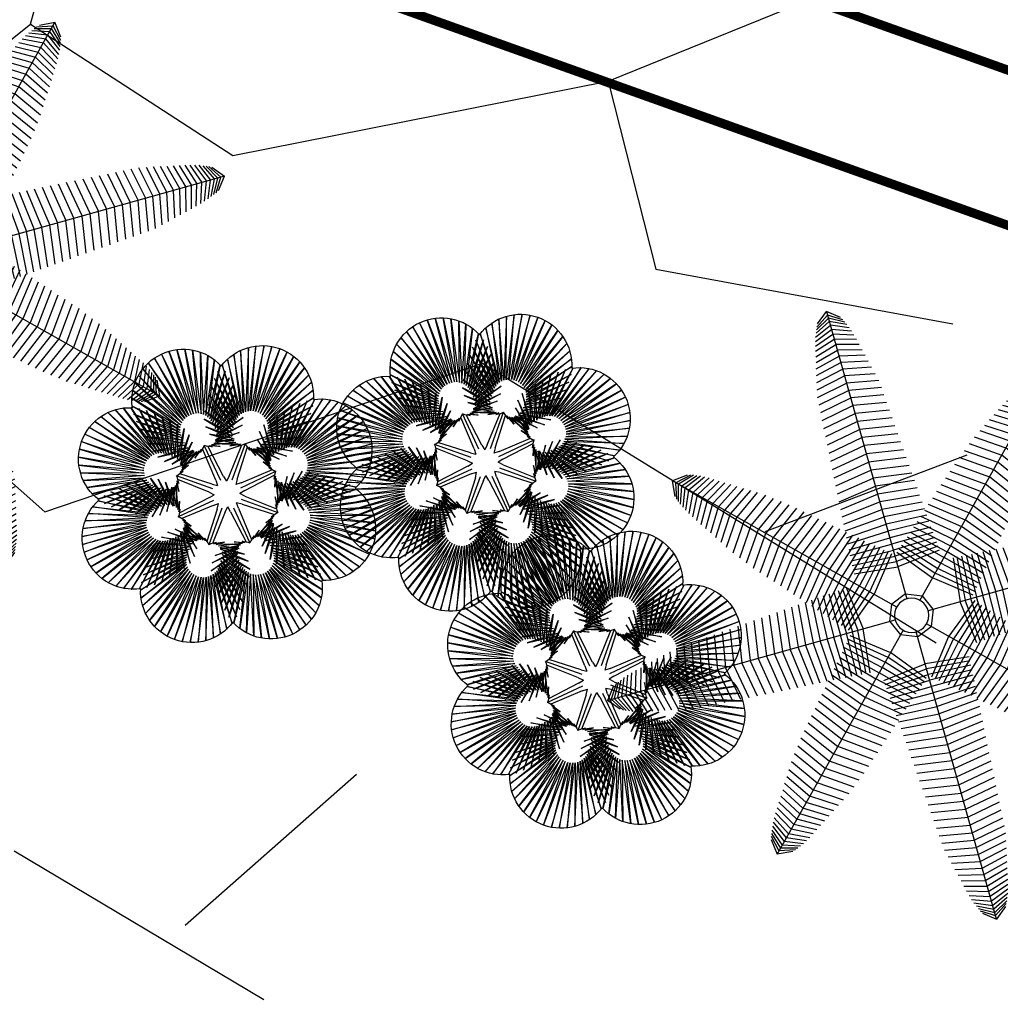
# Model space of a CAD drawing. Units: inches. Extents: x 458 to 670, y 71 to 263.
# Drawn here: x 524 to 528, y 199 to 204 of the extents above; entities that cross this region are included whole.
import ezdxf
from ezdxf.xclip import XClip

# ---------------------------------------------------------------- set-up
doc = ezdxf.new("R2010")
doc.units = ezdxf.units.IN
doc.header["$LTSCALE"] = 0.02
doc.header["$MEASUREMENT"] = 0
doc.header["$XCLIPFRAME"] = 0
for name, color, linetype in [('ACHU1', 251, 'Continuous'), ('ARBOL', 251, 'Continuous'), ('COTAS 75', 251, 'Continuous'), ('PLANO4', 251, 'Continuous')]:
    doc.layers.add(name, color=color, linetype=linetype)

# ---------------------------------------------------------------- blocks, each defined once
blk = doc.blocks.new('A$C73871173')
at = {"ltscale": 0.1, "const_width": 0.05}
for points in [[(-20.5, 16), (-1.5, 16), (-1.5, -16), (-20.5, -16)], [(-9.5, 15.2), (-12.5, 15.2), (-12.5, 14), (-9.5, 14)]]:
    blk.add_lwpolyline(points, close=True, dxfattribs=at)
blk = doc.blocks.new('Palmera Modelo 19_10')
at = {"linetype": 'Continuous'}
for p, q in [((-190, 4846), (0, 5000)), ((-190, 4846), (0, 5000)), ((0, 5000), (0, 271)), ((0, 5000), (0, 271)), ((190, 4846), (0, 5000)), ((190, 4846), (0, 5000)), ((-232, 4760), (0, 4890)), ((-215, 4800), (0, 4939)), ((215, 4800), (0, 4939)), ((232, 4760), (0, 4890)), ((-298, 4589), (0, 4701)), ((-278, 4654), (0, 4771)), ((-253, 4711), (0, 4834)), ((253, 4711), (0, 4834)), ((278, 4654), (0, 4771)), ((298, 4589), (0, 4701)), ((-338, 4440), (0, 4543)), ((-317, 4519), (0, 4625)), ((317, 4519), (0, 4625)), ((338, 4440), (0, 4543)), ((-357, 4354), (0, 4455)), ((357, 4354), (0, 4455)), ((-401, 4165), (0, 4262)), ((-378, 4263), (0, 4361)), ((378, 4263), (0, 4361)), ((401, 4165), (0, 4262)), ((-425, 4062), (0, 4159)), ((425, 4062), (0, 4159)), ((-475, 3842), (0, 3937)), ((-450, 3954), (0, 4050)), ((450, 3954), (0, 4050)), ((475, 3842), (0, 3937)), ((-502, 3725), (0, 3820)), ((502, 3725), (0, 3820)), ((-512, 3604), (0, 3700)), ((512, 3604), (0, 3700)), ((-529, 3354), (0, 3450)), ((-520, 3480), (0, 3577)), ((520, 3480), (0, 3577)), ((529, 3354), (0, 3450)), ((-538, 3224), (0, 3322)), ((538, 3224), (0, 3322)), ((-547, 3093), (0, 3191)), ((547, 3093), (0, 3191)), ((-3097, 2821), (-3071, 3071)), ((-3083, 2771), (-3028, 3028)), ((-2821, 3097), (-3071, 3071)), ((-189, 189), (-3071, 3071)), ((-189, 189), (-3071, 3071)), ((-3067, 2729), (-2993, 2993)), ((-2771, 3083), (-3028, 3028)), ((-2729, 3067), (-2993, 2993)), ((-2681, 3047), (-2953, 2953)), ((-2625, 3024), (-2909, 2909)), ((-2566, 2993), (-2860, 2860)), ((-556, 2961), (0, 3059)), ((556, 2961), (0, 3059)), ((189, 189), (3071, 3071)), ((189, 189), (3071, 3071)), ((2566, 2993), (2860, 2860)), ((2625, 3024), (2909, 2909)), ((2681, 3047), (2953, 2953)), ((2729, 3067), (2993, 2993)), ((2771, 3083), (3028, 3028)), ((2821, 3097), (3071, 3071)), ((3067, 2729), (2993, 2993)), ((3083, 2771), (3028, 3028)), ((3097, 2821), (3071, 3071)), ((-3047, 2681), (-2953, 2953)), ((-3024, 2625), (-2909, 2909)), ((-2993, 2566), (-2860, 2860)), ((-2501, 2959), (-2807, 2807)), ((-2434, 2916), (-2749, 2749)), ((-2362, 2870), (-2688, 2688)), ((-2283, 2820), (-2622, 2622)), ((-565, 2828), (0, 2925)), ((565, 2828), (0, 2925)), ((2283, 2820), (2622, 2622)), ((2362, 2870), (2688, 2688)), ((2434, 2916), (2749, 2749)), ((2501, 2959), (2807, 2807)), ((2993, 2566), (2860, 2860)), ((3024, 2625), (2909, 2909)), ((3047, 2681), (2953, 2953)), ((-2959, 2501), (-2807, 2807)), ((-2916, 2434), (-2749, 2749)), ((-2870, 2362), (-2688, 2688)), ((-2200, 2768), (-2553, 2553)), ((-2113, 2711), (-2480, 2480)), ((-2021, 2653), (-2404, 2404)), ((-584, 2561), (0, 2656)), ((-574, 2694), (0, 2791)), ((574, 2694), (0, 2791)), ((584, 2561), (0, 2656)), ((2021, 2653), (2404, 2404)), ((2113, 2711), (2480, 2480)), ((2200, 2768), (2553, 2553)), ((2870, 2362), (2688, 2688)), ((2916, 2434), (2749, 2749)), ((2959, 2501), (2807, 2807)), ((-2820, 2283), (-2622, 2622)), ((-2768, 2200), (-2553, 2553)), ((-1926, 2591), (-2325, 2325)), ((-1830, 2530), (-2244, 2244)), ((-593, 2429), (0, 2522)), ((593, 2429), (0, 2522)), ((1830, 2530), (2244, 2244)), ((1926, 2591), (2325, 2325)), ((2768, 2200), (2553, 2553)), ((2820, 2283), (2622, 2622)), ((-2711, 2113), (-2480, 2480)), ((-2653, 2021), (-2404, 2404)), ((-1716, 2456), (-2152, 2152)), ((-1610, 2374), (-2060, 2060)), ((-602, 2298), (0, 2388)), ((602, 2298), (0, 2388)), ((1610, 2374), (2060, 2060)), ((1716, 2456), (2152, 2152)), ((2653, 2021), (2404, 2404)), ((2711, 2113), (2480, 2480)), ((-2591, 1926), (-2325, 2325)), ((-2530, 1830), (-2244, 2244)), ((-1504, 2293), (-1967, 1967)), ((-1397, 2211), (-1873, 1873)), ((-611, 2169), (0, 2255)), ((611, 2169), (0, 2255)), ((1397, 2211), (1873, 1873)), ((1504, 2293), (1967, 1967)), ((2530, 1830), (2244, 2244)), ((2591, 1926), (2325, 2325)), ((-2456, 1716), (-2152, 2152)), ((-2374, 1610), (-2060, 2060)), ((-1298, 2124), (-1779, 1779)), ((-1200, 2038), (-1685, 1685)), ((-619, 2042), (0, 2124)), ((619, 2042), (0, 2124)), ((1200, 2038), (1685, 1685)), ((1298, 2124), (1779, 1779)), ((2374, 1610), (2060, 2060)), ((2456, 1716), (2152, 2152)), ((-2293, 1504), (-1967, 1967)), ((-2211, 1397), (-1873, 1873)), ((-1102, 1952), (-1591, 1591)), ((-628, 1919), (0, 1994)), ((628, 1919), (0, 1994)), ((1102, 1952), (1591, 1591)), ((2211, 1397), (1873, 1873)), ((2293, 1504), (1967, 1967)), ((-2124, 1298), (-1779, 1779)), ((-1006, 1868), (-1499, 1499)), ((-912, 1785), (-1407, 1407)), ((-644, 1682), (0, 1742)), ((-636, 1798), (0, 1867)), ((636, 1798), (0, 1867)), ((644, 1682), (0, 1742)), ((912, 1785), (1407, 1407)), ((1006, 1868), (1499, 1499)), ((2124, 1298), (1779, 1779)), ((-2038, 1200), (-1685, 1685)), ((-1952, 1102), (-1591, 1591)), ((-820, 1704), (-1316, 1316)), ((-730, 1626), (-1227, 1227)), ((-652, 1570), (0, 1620)), ((652, 1570), (0, 1620)), ((730, 1626), (1227, 1227)), ((820, 1704), (1316, 1316)), ((1952, 1102), (1591, 1591)), ((2038, 1200), (1685, 1685)), ((-1868, 1006), (-1499, 1499)), ((-1785, 912), (-1407, 1407)), ((-644, 1550), (-1140, 1140)), ((-561, 1476), (-1055, 1055)), ((-481, 1407), (-972, 972)), ((-660, 1462), (0, 1502)), ((660, 1462), (0, 1502)), ((481, 1407), (972, 972)), ((561, 1476), (1055, 1055)), ((644, 1550), (1140, 1140)), ((1785, 912), (1407, 1407)), ((1868, 1006), (1499, 1499)), ((-1704, 820), (-1316, 1316)), ((-405, 1340), (-892, 892)), ((-333, 1277), (-815, 815)), ((-673, 1264), (0, 1277)), ((-667, 1360), (0, 1387)), ((667, 1360), (0, 1387)), ((673, 1264), (0, 1277)), ((333, 1277), (815, 815)), ((405, 1340), (892, 892)), ((1704, 820), (1316, 1316)), ((-1626, 730), (-1227, 1227)), ((-1550, 644), (-1140, 1140)), ((-266, 1218), (-741, 741)), ((-679, 1173), (0, 1171)), ((-203, 1163), (-670, 670)), ((-145, 1112), (-603, 603)), ((679, 1173), (0, 1171)), ((145, 1112), (603, 603)), ((203, 1163), (670, 670)), ((266, 1218), (741, 741)), ((1550, 644), (1140, 1140)), ((1626, 730), (1227, 1227)), ((-1476, 561), (-1055, 1055)), ((-1407, 481), (-972, 972)), ((-696, 941), (0, 883)), ((-691, 1012), (0, 973)), ((-685, 1089), (0, 1069)), ((-93, 1067), (-540, 540)), ((-45, 1026), (-480, 480)), ((685, 1089), (0, 1069)), ((691, 1012), (0, 973)), ((696, 941), (0, 883)), ((45, 1026), (480, 480)), ((93, 1067), (540, 540)), ((1407, 481), (972, 972)), ((1476, 561), (1055, 1055)), ((-1340, 405), (-892, 892)), ((-1277, 333), (-815, 815)), ((-701, 878), (0, 798)), ((701, 878), (0, 798)), ((1277, 333), (815, 815)), ((1340, 405), (892, 892)), ((-1919, 628), (-1994, 0)), ((-1798, 636), (-1867, 0)), ((-1682, 644), (-1742, 0)), ((-1570, 652), (-1620, 0)), ((-1462, 660), (-1502, 0)), ((-1360, 667), (-1387, 0)), ((-1264, 673), (-1277, 0)), ((-1218, 266), (-741, 741)), ((-1173, 679), (-1171, 0)), ((-1163, 203), (-670, 670)), ((-1089, 685), (-1069, 0)), ((-1012, 691), (-973, 0)), ((-941, 696), (-883, 0)), ((-878, 701), (-798, 0)), ((1163, 203), (670, 670)), ((1218, 266), (741, 741)), ((878, 701), (798, 0)), ((941, 696), (883, 0)), ((1012, 691), (973, 0)), ((1089, 685), (1069, 0)), ((1173, 679), (1171, 0)), ((1264, 673), (1277, 0)), ((1360, 667), (1387, 0)), ((1462, 660), (1502, 0)), ((1570, 652), (1620, 0)), ((1682, 644), (1742, 0)), ((1798, 636), (1867, 0)), ((1919, 628), (1994, 0)), ((-3842, 475), (-3937, 0)), ((-3725, 502), (-3820, 0)), ((-3604, 512), (-3700, 0)), ((-3480, 520), (-3577, 0)), ((-3354, 529), (-3450, 0)), ((-3224, 538), (-3322, 0)), ((-3093, 547), (-3191, 0)), ((-2961, 556), (-3059, 0)), ((-2828, 565), (-2925, 0)), ((-2694, 574), (-2791, 0)), ((-2561, 584), (-2656, 0)), ((-2429, 593), (-2522, 0)), ((-2298, 602), (-2388, 0)), ((-2169, 611), (-2255, 0)), ((-2042, 619), (-2124, 0)), ((-1112, 145), (-603, 603)), ((-1067, 93), (-540, 540)), ((-1026, 45), (-480, 480)), ((1026, 45), (480, 480)), ((1067, 93), (540, 540)), ((1112, 145), (603, 603)), ((2042, 619), (2124, 0)), ((2169, 611), (2255, 0)), ((2298, 602), (2388, 0)), ((2429, 593), (2522, 0)), ((2561, 584), (2656, 0)), ((2694, 574), (2791, 0)), ((2828, 565), (2925, 0)), ((2961, 556), (3059, 0)), ((3093, 547), (3191, 0)), ((3224, 538), (3322, 0)), ((3354, 529), (3450, 0)), ((3480, 520), (3577, 0)), ((3604, 512), (3700, 0)), ((3725, 502), (3820, 0)), ((3842, 475), (3937, 0)), ((-4519, 317), (-4625, 0)), ((-4440, 338), (-4543, 0)), ((-4354, 357), (-4455, 0)), ((-4263, 378), (-4361, 0)), ((-4165, 401), (-4262, 0)), ((-4062, 425), (-4159, 0)), ((-3954, 450), (-4050, 0)), ((0, 356), (-252, 252)), ((0, 356), (252, 252)), ((3954, 450), (4050, 0)), ((4062, 425), (4159, 0)), ((4165, 401), (4262, 0)), ((4263, 378), (4361, 0)), ((4354, 357), (4455, 0)), ((4440, 338), (4543, 0)), ((4519, 317), (4625, 0)), ((-4846, 190), (-5000, 0)), ((-4846, 190), (-5000, 0)), ((-4800, 215), (-4939, 0)), ((-4760, 232), (-4890, 0)), ((-4711, 253), (-4834, 0)), ((-4654, 278), (-4771, 0)), ((-4589, 298), (-4701, 0)), ((-356, 0), (-252, 252)), ((356, 0), (252, 252)), ((4589, 298), (4701, 0)), ((4654, 278), (4771, 0)), ((4711, 253), (4834, 0)), ((4760, 232), (4890, 0)), ((4800, 215), (4939, 0)), ((4846, 190), (5000, 0)), ((4846, 190), (5000, 0)), ((-5000, 0), (-271, 0)), ((-5000, 0), (-271, 0)), ((-356, 0), (-252, -252)), ((356, 0), (252, -252)), ((5000, 0), (271, 0)), ((-4846, -190), (-5000, 0)), ((-4846, -190), (-5000, 0)), ((-4800, -215), (-4939, 0)), ((-4760, -232), (-4890, 0)), ((-4711, -253), (-4834, 0)), ((-4654, -278), (-4771, 0)), ((-4589, -298), (-4701, 0)), ((-4519, -317), (-4625, 0)), ((-4440, -338), (-4543, 0)), ((-4354, -357), (-4455, 0)), ((-4263, -378), (-4361, 0)), ((-4165, -401), (-4262, 0)), ((-4062, -425), (-4159, 0)), ((-3954, -450), (-4050, 0)), ((-3842, -475), (-3937, 0)), ((-3725, -502), (-3820, 0)), ((-3604, -512), (-3700, 0)), ((-3480, -520), (-3577, 0)), ((-3354, -529), (-3450, 0)), ((-3224, -538), (-3322, 0)), ((-3093, -547), (-3191, 0)), ((-2961, -556), (-3059, 0)), ((-2828, -565), (-2925, 0)), ((-2694, -574), (-2791, 0)), ((-2561, -584), (-2656, 0)), ((-2429, -593), (-2522, 0)), ((-2298, -602), (-2388, 0)), ((-2169, -611), (-2255, 0)), ((-2042, -619), (-2124, 0)), ((-1919, -628), (-1994, 0)), ((-1798, -636), (-1867, 0)), ((-1682, -644), (-1742, 0)), ((-1570, -652), (-1620, 0)), ((-1462, -660), (-1502, 0)), ((-1360, -667), (-1387, 0)), ((-1264, -673), (-1277, 0)), ((-1173, -679), (-1171, 0)), ((-1112, -145), (-603, -603)), ((-1089, -685), (-1069, 0)), ((-1067, -93), (-540, -540)), ((-1026, -45), (-480, -480)), ((-1012, -691), (-973, 0)), ((-941, -696), (-883, 0)), ((-878, -701), (-798, 0)), ((5000, 0), (271, 0)), ((1026, -45), (480, -480)), ((1067, -93), (540, -540)), ((1112, -145), (603, -603)), ((878, -701), (798, 0)), ((941, -696), (883, 0)), ((1012, -691), (973, 0)), ((1089, -685), (1069, 0)), ((1173, -679), (1171, 0)), ((1264, -673), (1277, 0)), ((1360, -667), (1387, 0)), ((1462, -660), (1502, 0)), ((1570, -652), (1620, 0)), ((1682, -644), (1742, 0)), ((1798, -636), (1867, 0)), ((1919, -628), (1994, 0)), ((2042, -619), (2124, 0)), ((2169, -611), (2255, 0)), ((2298, -602), (2388, 0)), ((2429, -593), (2522, 0)), ((2561, -584), (2656, 0)), ((2694, -574), (2791, 0)), ((2828, -565), (2925, 0)), ((2961, -556), (3059, 0)), ((3093, -547), (3191, 0)), ((3224, -538), (3322, 0)), ((3354, -529), (3450, 0)), ((3480, -520), (3577, 0)), ((3604, -512), (3700, 0)), ((3725, -502), (3820, 0)), ((3842, -475), (3937, 0)), ((3954, -450), (4050, 0)), ((4062, -425), (4159, 0)), ((4165, -401), (4262, 0)), ((4263, -378), (4361, 0)), ((4354, -357), (4455, 0)), ((4440, -338), (4543, 0)), ((4519, -317), (4625, 0)), ((4589, -298), (4701, 0)), ((4654, -278), (4771, 0)), ((4711, -253), (4834, 0)), ((4760, -232), (4890, 0)), ((4800, -215), (4939, 0)), ((4846, -190), (5000, 0)), ((4846, -190), (5000, 0)), ((-189, -189), (-3071, -3071)), ((-189, -189), (-3071, -3071)), ((-1218, -266), (-741, -741)), ((-1163, -203), (-670, -670)), ((0, -356), (-252, -252)), ((0, -356), (252, -252)), ((0, -5000), (0, -271)), ((0, -5000), (0, -271)), ((189, -189), (3071, -3071)), ((189, -189), (3071, -3071)), ((1163, -203), (670, -670)), ((1218, -266), (741, -741)), ((-1340, -405), (-892, -892)), ((-1277, -333), (-815, -815)), ((1277, -333), (815, -815)), ((1340, -405), (892, -892)), ((-1476, -561), (-1055, -1055)), ((-1407, -481), (-972, -972)), ((-145, -1112), (-603, -603)), ((-93, -1067), (-540, -540)), ((-45, -1026), (-480, -480)), ((45, -1026), (480, -480)), ((93, -1067), (540, -540)), ((145, -1112), (603, -603)), ((1407, -481), (972, -972)), ((1476, -561), (1055, -1055)), ((-1626, -730), (-1227, -1227)), ((-1550, -644), (-1140, -1140)), ((-266, -1218), (-741, -741)), ((-203, -1163), (-670, -670)), ((203, -1163), (670, -670)), ((266, -1218), (741, -741)), ((1550, -644), (1140, -1140)), ((1626, -730), (1227, -1227)), ((-1785, -912), (-1407, -1407)), ((-1704, -820), (-1316, -1316)), ((-405, -1340), (-892, -892)), ((-333, -1277), (-815, -815)), ((-701, -878), (0, -798)), ((-696, -941), (0, -883)), ((701, -878), (0, -798)), ((696, -941), (0, -883)), ((333, -1277), (815, -815)), ((405, -1340), (892, -892)), ((1704, -820), (1316, -1316)), ((1785, -912), (1407, -1407)), ((-1868, -1006), (-1499, -1499)), ((-561, -1476), (-1055, -1055)), ((-481, -1407), (-972, -972)), ((-691, -1012), (0, -973)), ((-685, -1089), (0, -1069)), ((691, -1012), (0, -973)), ((685, -1089), (0, -1069)), ((481, -1407), (972, -972)), ((561, -1476), (1055, -1055)), ((1868, -1006), (1499, -1499)), ((-2038, -1200), (-1685, -1685)), ((-1952, -1102), (-1591, -1591)), ((-730, -1626), (-1227, -1227)), ((-644, -1550), (-1140, -1140)), ((-679, -1173), (0, -1171)), ((679, -1173), (0, -1171)), ((644, -1550), (1140, -1140)), ((730, -1626), (1227, -1227)), ((1952, -1102), (1591, -1591)), ((2038, -1200), (1685, -1685)), ((-2211, -1397), (-1873, -1873)), ((-2124, -1298), (-1779, -1779)), ((-820, -1704), (-1316, -1316)), ((-673, -1264), (0, -1277)), ((-667, -1360), (0, -1387)), ((673, -1264), (0, -1277)), ((667, -1360), (0, -1387)), ((820, -1704), (1316, -1316)), ((2124, -1298), (1779, -1779)), ((2211, -1397), (1873, -1873)), ((-2293, -1504), (-1967, -1967)), ((-1006, -1868), (-1499, -1499)), ((-912, -1785), (-1407, -1407)), ((-660, -1462), (0, -1502)), ((660, -1462), (0, -1502)), ((912, -1785), (1407, -1407)), ((1006, -1868), (1499, -1499)), ((2293, -1504), (1967, -1967)), ((-2374, -1610), (-2060, -2060)), ((-1200, -2038), (-1685, -1685)), ((-1102, -1952), (-1591, -1591)), ((-652, -1570), (0, -1620)), ((-644, -1682), (0, -1742)), ((652, -1570), (0, -1620)), ((644, -1682), (0, -1742)), ((1102, -1952), (1591, -1591)), ((1200, -2038), (1685, -1685)), ((2374, -1610), (2060, -2060)), ((-2530, -1830), (-2244, -2244)), ((-2456, -1716), (-2152, -2152)), ((-1298, -2124), (-1779, -1779)), ((-636, -1798), (0, -1867)), ((636, -1798), (0, -1867)), ((1298, -2124), (1779, -1779)), ((2456, -1716), (2152, -2152)), ((2530, -1830), (2244, -2244)), ((-2653, -2021), (-2404, -2404)), ((-2591, -1926), (-2325, -2325)), ((-1504, -2293), (-1967, -1967)), ((-1397, -2211), (-1873, -1873)), ((-628, -1919), (0, -1994)), ((628, -1919), (0, -1994)), ((1397, -2211), (1873, -1873)), ((1504, -2293), (1967, -1967)), ((2591, -1926), (2325, -2325)), ((2653, -2021), (2404, -2404)), ((-2711, -2113), (-2480, -2480)), ((-1716, -2456), (-2152, -2152)), ((-1610, -2374), (-2060, -2060)), ((-619, -2042), (0, -2124)), ((-611, -2169), (0, -2255)), ((619, -2042), (0, -2124)), ((611, -2169), (0, -2255)), ((1610, -2374), (2060, -2060)), ((1716, -2456), (2152, -2152)), ((2711, -2113), (2480, -2480)), ((-2820, -2283), (-2622, -2622)), ((-2768, -2200), (-2553, -2553)), ((-1926, -2591), (-2325, -2325)), ((-1830, -2530), (-2244, -2244)), ((-602, -2298), (0, -2388)), ((602, -2298), (0, -2388)), ((1830, -2530), (2244, -2244)), ((1926, -2591), (2325, -2325)), ((2768, -2200), (2553, -2553)), ((2820, -2283), (2622, -2622)), ((-2916, -2434), (-2749, -2749)), ((-2870, -2362), (-2688, -2688)), ((-2113, -2711), (-2480, -2480)), ((-2021, -2653), (-2404, -2404)), ((-593, -2429), (0, -2522)), ((593, -2429), (0, -2522)), ((2021, -2653), (2404, -2404)), ((2113, -2711), (2480, -2480)), ((2870, -2362), (2688, -2688)), ((2916, -2434), (2749, -2749)), ((-3024, -2625), (-2909, -2909)), ((-2993, -2566), (-2860, -2860)), ((-2959, -2501), (-2807, -2807)), ((-2283, -2820), (-2622, -2622)), ((-2200, -2768), (-2553, -2553)), ((-584, -2561), (0, -2656)), ((584, -2561), (0, -2656)), ((2200, -2768), (2553, -2553)), ((2283, -2820), (2622, -2622)), ((2959, -2501), (2807, -2807)), ((2993, -2566), (2860, -2860)), ((3024, -2625), (2909, -2909)), ((-3083, -2771), (-3028, -3028)), ((-3067, -2729), (-2993, -2993)), ((-3047, -2681), (-2953, -2953)), ((-2501, -2959), (-2807, -2807)), ((-2434, -2916), (-2749, -2749)), ((-2362, -2870), (-2688, -2688)), ((-574, -2694), (0, -2791)), ((574, -2694), (0, -2791)), ((2362, -2870), (2688, -2688)), ((2434, -2916), (2749, -2749)), ((2501, -2959), (2807, -2807)), ((3047, -2681), (2953, -2953)), ((3067, -2729), (2993, -2993)), ((3083, -2771), (3028, -3028)), ((-3097, -2821), (-3071, -3071)), ((-2681, -3047), (-2953, -2953)), ((-2625, -3024), (-2909, -2909)), ((-2566, -2993), (-2860, -2860)), ((-565, -2828), (0, -2925)), ((-556, -2961), (0, -3059)), ((565, -2828), (0, -2925)), ((556, -2961), (0, -3059)), ((2566, -2993), (2860, -2860)), ((2625, -3024), (2909, -2909)), ((2681, -3047), (2953, -2953)), ((3097, -2821), (3071, -3071)), ((-2821, -3097), (-3071, -3071)), ((-2771, -3083), (-3028, -3028)), ((-2729, -3067), (-2993, -2993)), ((-547, -3093), (0, -3191)), ((547, -3093), (0, -3191)), ((2729, -3067), (2993, -2993)), ((2771, -3083), (3028, -3028)), ((2821, -3097), (3071, -3071)), ((-538, -3224), (0, -3322)), ((538, -3224), (0, -3322)), ((-529, -3354), (0, -3450)), ((529, -3354), (0, -3450)), ((-520, -3480), (0, -3577)), ((520, -3480), (0, -3577)), ((-512, -3604), (0, -3700)), ((-502, -3725), (0, -3820)), ((512, -3604), (0, -3700)), ((502, -3725), (0, -3820)), ((-475, -3842), (0, -3937)), ((475, -3842), (0, -3937)), ((-450, -3954), (0, -4050)), ((450, -3954), (0, -4050)), ((-425, -4062), (0, -4159)), ((-401, -4165), (0, -4262)), ((425, -4062), (0, -4159)), ((401, -4165), (0, -4262)), ((-378, -4263), (0, -4361)), ((-357, -4354), (0, -4455)), ((378, -4263), (0, -4361)), ((357, -4354), (0, -4455)), ((-338, -4440), (0, -4543)), ((-317, -4519), (0, -4625)), ((338, -4440), (0, -4543)), ((317, -4519), (0, -4625)), ((-298, -4589), (0, -4701)), ((-278, -4654), (0, -4771)), ((298, -4589), (0, -4701)), ((278, -4654), (0, -4771)), ((-253, -4711), (0, -4834)), ((-232, -4760), (0, -4890)), ((-215, -4800), (0, -4939)), ((253, -4711), (0, -4834)), ((232, -4760), (0, -4890)), ((215, -4800), (0, -4939)), ((-190, -4846), (0, -5000)), ((-190, -4846), (0, -5000)), ((190, -4846), (0, -5000)), ((190, -4846), (0, -5000))]:
    blk.add_line(p, q, dxfattribs=at)
blk.add_circle((0, 0), 271, dxfattribs=at)
blk = doc.blocks.new('Palmera Modelo 19_8')
at = {"linetype": 'Continuous'}
for p, q in [((-202, 2790), (-751, 4822)), ((-751, 4822), (-276, 2754)), ((-202, 2790), (-751, 4822)), ((-751, 4822), (-276, 2754)), ((-123, 2813), (-511, 4920)), ((-511, 4920), (-202, 2790)), ((-123, 2813), (-511, 4920)), ((-511, 4920), (-202, 2790)), ((-41, 2826), (-259, 4980)), ((-259, 4980), (-123, 2813)), ((-41, 2826), (-259, 4980)), ((-259, 4980), (-123, 2813)), ((0, 5000), (-41, 2826)), ((0, 5000), (-41, 2826)), ((0, 5000), (41, 2826)), ((0, 5000), (41, 2826)), ((41, 2826), (259, 4980)), ((41, 2826), (259, 4980)), ((259, 4980), (123, 2813)), ((259, 4980), (123, 2813)), ((123, 2813), (511, 4920)), ((123, 2813), (511, 4920)), ((511, 4920), (202, 2790)), ((511, 4920), (202, 2790)), ((202, 2790), (751, 4822)), ((202, 2790), (751, 4822)), ((751, 4822), (276, 2754)), ((751, 4822), (276, 2754)), ((-344, 2709), (-1170, 4523)), ((-1170, 4523), (-404, 2653)), ((-344, 2709), (-1170, 4523)), ((-1170, 4523), (-404, 2653)), ((-276, 2754), (-967, 4692)), ((-967, 4692), (-344, 2709)), ((-276, 2754), (-967, 4692)), ((-967, 4692), (-344, 2709)), ((276, 2754), (967, 4692)), ((276, 2754), (967, 4692)), ((967, 4692), (344, 2709)), ((967, 4692), (344, 2709)), ((344, 2709), (1170, 4523)), ((344, 2709), (1170, 4523)), ((1170, 4523), (404, 2653)), ((1170, 4523), (404, 2653)), ((-404, 2653), (-1339, 4328)), ((-1339, 4328), (-456, 2590)), ((-404, 2653), (-1339, 4328)), ((-1339, 4328), (-456, 2590)), ((404, 2653), (1339, 4328)), ((404, 2653), (1339, 4328)), ((1339, 4328), (456, 2590)), ((1339, 4328), (456, 2590)), ((-1903, 2076), (-3118, 3841)), ((-3118, 3841), (-1830, 2115)), ((-1830, 2115), (-2879, 3941)), ((-2879, 3941), (-1753, 2143)), ((-1753, 2143), (-2634, 4002)), ((-2634, 4002), (-1672, 2158)), ((-1672, 2158), (-2371, 4025)), ((-2371, 4025), (-1590, 2162)), ((-1590, 2162), (-2114, 4007)), ((-2114, 4007), (-1509, 2154)), ((-1509, 2154), (-1864, 3949)), ((-1864, 3949), (-1430, 2133)), ((-1430, 2133), (-1626, 3852)), ((-1626, 3852), (-1355, 2101)), ((-497, 2520), (-1574, 3874)), ((-1574, 3874), (-527, 2444)), ((-497, 2520), (-1574, 3874)), ((-1574, 3874), (-527, 2444)), ((-456, 2590), (-1474, 4110)), ((-1474, 4110), (-497, 2520)), ((-456, 2590), (-1474, 4110)), ((-1474, 4110), (-497, 2520)), ((456, 2590), (1474, 4110)), ((456, 2590), (1474, 4110)), ((1474, 4110), (497, 2520)), ((1474, 4110), (497, 2520)), ((497, 2520), (1574, 3874)), ((497, 2520), (1574, 3874)), ((1574, 3874), (527, 2444)), ((1574, 3874), (527, 2444)), ((1626, 3852), (1355, 2101)), ((1864, 3949), (1430, 2133)), ((1430, 2133), (1626, 3852)), ((2114, 4007), (1509, 2154)), ((1509, 2154), (1864, 3949)), ((2371, 4025), (1590, 2162)), ((1590, 2162), (2114, 4007)), ((1672, 2158), (2371, 4025)), ((2634, 4002), (1672, 2158)), ((1753, 2143), (2634, 4002)), ((2879, 3941), (1753, 2143)), ((1830, 2115), (2879, 3941)), ((3118, 3841), (1830, 2115)), ((1903, 2076), (3118, 3841)), ((-3536, 3536), (-2027, 1969)), ((-3536, 3536), (-1969, 2027)), ((-1969, 2027), (-3338, 3704)), ((-3338, 3704), (-1903, 2076)), ((-527, 2444), (-1634, 3625)), ((-1634, 3625), (-545, 2365)), ((-527, 2444), (-1634, 3625)), ((-1634, 3625), (-545, 2365)), ((-1355, 2101), (-1408, 3719)), ((-1408, 3719), (-1287, 2058)), ((-1287, 2058), (-1213, 3553)), ((-1213, 3553), (-1225, 2005)), ((527, 2444), (1634, 3625)), ((527, 2444), (1634, 3625)), ((1634, 3625), (545, 2365)), ((1634, 3625), (545, 2365)), ((1287, 2058), (1213, 3553)), ((1213, 3553), (1225, 2005)), ((1408, 3719), (1287, 2058)), ((1355, 2101), (1408, 3719)), ((3338, 3704), (1903, 2076)), ((1969, 2027), (3338, 3704)), ((3536, 3536), (1969, 2027)), ((3536, 3536), (2027, 1969)), ((-2027, 1969), (-3704, 3338)), ((-3704, 3338), (-2076, 1903)), ((-545, 2365), (-1655, 3370)), ((-1655, 3370), (-552, 2284)), ((-545, 2365), (-1655, 3370)), ((-1655, 3370), (-552, 2284)), ((-1225, 2005), (-1022, 3356)), ((-1022, 3356), (-1157, 1934)), ((545, 2365), (1655, 3370)), ((545, 2365), (1655, 3370)), ((1655, 3370), (552, 2284)), ((1655, 3370), (552, 2284)), ((1225, 2005), (1022, 3356)), ((1022, 3356), (1157, 1934)), ((2027, 1969), (3704, 3338)), ((3704, 3338), (2076, 1903)), ((-2115, 1830), (-3941, 2879)), ((-3941, 2879), (-2143, 1753)), ((-2076, 1903), (-3841, 3118)), ((-3841, 3118), (-2115, 1830)), ((-552, 2284), (-1650, 3096)), ((-1650, 3096), (-549, 2186)), ((-552, 2284), (-1650, 3096)), ((-1650, 3096), (-549, 2186)), ((-1157, 1934), (-837, 3153)), ((-837, 3153), (-1093, 1859)), ((-1093, 1859), (-659, 2944)), ((-659, 2944), (-1032, 1782)), ((1650, 3096), (549, 2186)), ((1650, 3096), (549, 2186)), ((552, 2284), (1650, 3096)), ((552, 2284), (1650, 3096)), ((1093, 1859), (659, 2944)), ((659, 2944), (1032, 1782)), ((1157, 1934), (837, 3153)), ((837, 3153), (1093, 1859)), ((2076, 1903), (3841, 3118)), ((3841, 3118), (2115, 1830)), ((2115, 1830), (3941, 2879)), ((3941, 2879), (2143, 1753)), ((-2143, 1753), (-4002, 2634)), ((-4002, 2634), (-2158, 1672)), ((-549, 2186), (-1637, 2821)), ((-1637, 2821), (-542, 2087)), ((-549, 2186), (-1637, 2821)), ((-1637, 2821), (-542, 2087)), ((-542, 2087), (-1616, 2547)), ((-1616, 2547), (-530, 1990)), ((-542, 2087), (-1616, 2547)), ((-1616, 2547), (-530, 1990)), ((-1032, 1782), (-487, 2729)), ((-487, 2729), (-976, 1701)), ((1032, 1782), (487, 2729)), ((487, 2729), (976, 1701)), ((1616, 2547), (530, 1990)), ((1616, 2547), (530, 1990)), ((1637, 2821), (542, 2087)), ((1637, 2821), (542, 2087)), ((542, 2087), (1616, 2547)), ((542, 2087), (1616, 2547)), ((549, 2186), (1637, 2821)), ((549, 2186), (1637, 2821)), ((2143, 1753), (4002, 2634)), ((4002, 2634), (2158, 1672)), ((-2158, 1672), (-4025, 2371)), ((-4025, 2371), (-2162, 1590)), ((-530, 1990), (-1586, 2274)), ((-1586, 2274), (-513, 1893)), ((-530, 1990), (-1586, 2274)), ((-1586, 2274), (-513, 1893)), ((-976, 1701), (-360, 2507)), ((-360, 2507), (-941, 1628)), ((-941, 1628), (-300, 2257)), ((-300, 2257), (-926, 1549)), ((941, 1628), (300, 2257)), ((300, 2257), (926, 1549)), ((976, 1701), (360, 2507)), ((360, 2507), (941, 1628)), ((1586, 2274), (513, 1893)), ((1586, 2274), (513, 1893)), ((530, 1990), (1586, 2274)), ((530, 1990), (1586, 2274)), ((2158, 1672), (4025, 2371)), ((4025, 2371), (2162, 1590)), ((-2162, 1590), (-4007, 2114)), ((-4007, 2114), (-2154, 1509)), ((-513, 1893), (-1518, 2027)), ((-1518, 2027), (-486, 1817)), ((-513, 1893), (-1518, 2027)), ((-1518, 2027), (-486, 1817)), ((-311, 2000), (-934, 1468)), ((-926, 1549), (-311, 2000)), ((926, 1549), (311, 2000)), ((311, 2000), (934, 1468)), ((1518, 2027), (486, 1817)), ((1518, 2027), (486, 1817)), ((513, 1893), (1518, 2027)), ((513, 1893), (1518, 2027)), ((4007, 2114), (2154, 1509)), ((2162, 1590), (4007, 2114)), ((-2154, 1509), (-3949, 1864)), ((-3949, 1864), (-2133, 1430)), ((-2133, 1430), (-3852, 1626)), ((-3852, 1626), (-2101, 1355)), ((-2444, 527), (-3625, 1634)), ((-3625, 1634), (-2365, 545)), ((-2365, 545), (-3370, 1655)), ((-3370, 1655), (-2284, 552)), ((-2284, 552), (-3096, 1650)), ((-3096, 1650), (-2186, 549)), ((-2186, 549), (-2821, 1637)), ((-2821, 1637), (-2087, 542)), ((-2087, 542), (-2547, 1616)), ((-2547, 1616), (-1990, 530)), ((-486, 1817), (-1384, 1808)), ((-486, 1817), (-1384, 1808)), ((-1384, 1808), (-440, 1750)), ((-1384, 1808), (-440, 1750)), ((-440, 1750), (-1194, 1634)), ((-440, 1750), (-1194, 1634)), ((-1194, 1634), (-377, 1698)), ((-1194, 1634), (-377, 1698)), ((-393, 1754), (-963, 1391)), ((-377, 1698), (-962, 1519)), ((-377, 1698), (-962, 1519)), ((-962, 1519), (-303, 1665)), ((-962, 1519), (-303, 1665)), ((-934, 1468), (-393, 1754)), ((-303, 1665), (-707, 1471)), ((-303, 1665), (-707, 1471)), ((-707, 1471), (-222, 1652)), ((-707, 1471), (-222, 1652)), ((-449, 1494), (-141, 1661)), ((-449, 1494), (-141, 1661)), ((-222, 1652), (-449, 1494)), ((-222, 1652), (-449, 1494)), ((-207, 1586), (-55, 1690)), ((-207, 1586), (-55, 1690)), ((-141, 1661), (-207, 1586)), ((-141, 1661), (-207, 1586)), ((-137, 564), (-96, 1662)), ((-137, 564), (-96, 1662)), ((-55, 1690), (0, 1741)), ((-55, 1690), (0, 1741)), ((0, 486), (0, 1741)), ((0, 486), (0, 1741)), ((55, 1690), (0, 1741)), ((0, 486), (0, 1741)), ((0, 486), (0, 1741)), ((55, 1690), (0, 1741)), ((207, 1586), (55, 1690)), ((207, 1586), (55, 1690)), ((137, 564), (96, 1662)), ((137, 564), (96, 1662)), ((449, 1494), (141, 1661)), ((141, 1661), (207, 1586)), ((449, 1494), (141, 1661)), ((141, 1661), (207, 1586)), ((707, 1471), (222, 1652)), ((222, 1652), (449, 1494)), ((707, 1471), (222, 1652)), ((222, 1652), (449, 1494)), ((962, 1519), (303, 1665)), ((303, 1665), (707, 1471)), ((962, 1519), (303, 1665)), ((303, 1665), (707, 1471)), ((1194, 1634), (377, 1698)), ((377, 1698), (962, 1519)), ((1194, 1634), (377, 1698)), ((377, 1698), (962, 1519)), ((934, 1468), (393, 1754)), ((393, 1754), (963, 1391)), ((1384, 1808), (440, 1750)), ((1384, 1808), (440, 1750)), ((440, 1750), (1194, 1634)), ((440, 1750), (1194, 1634)), ((486, 1817), (1384, 1808)), ((486, 1817), (1384, 1808)), ((2547, 1616), (1990, 530)), ((2821, 1637), (2087, 542)), ((2087, 542), (2547, 1616)), ((3852, 1626), (2101, 1355)), ((3949, 1864), (2133, 1430)), ((2133, 1430), (3852, 1626)), ((2154, 1509), (3949, 1864)), ((3096, 1650), (2186, 549)), ((2186, 549), (2821, 1637)), ((3370, 1655), (2284, 552)), ((2284, 552), (3096, 1650)), ((2365, 545), (3370, 1655)), ((3625, 1634), (2365, 545)), ((2444, 527), (3625, 1634)), ((-2653, 404), (-4328, 1339)), ((-4328, 1339), (-2590, 456)), ((-2590, 456), (-4110, 1474)), ((-4110, 1474), (-2520, 497)), ((-2520, 497), (-3874, 1574)), ((-3874, 1574), (-2444, 527)), ((-2101, 1355), (-3719, 1408)), ((-3719, 1408), (-2058, 1287)), ((-2058, 1287), (-3553, 1213)), ((-1990, 530), (-2274, 1586)), ((-2274, 1586), (-1893, 513)), ((-1893, 513), (-2027, 1518)), ((-2027, 1518), (-1817, 486)), ((-1817, 486), (-1808, 1384)), ((-1808, 1384), (-1750, 440)), ((-739, 1373), (-1075, 1274)), ((-1075, 1274), (-975, 1268)), ((-540, 1540), (-1011, 1325)), ((-1011, 1325), (-739, 1373)), ((-963, 1391), (-540, 1540)), ((963, 1391), (540, 1540)), ((540, 1540), (1011, 1325)), ((1011, 1325), (739, 1373)), ((739, 1373), (1075, 1274)), ((1075, 1274), (975, 1268)), ((1808, 1384), (1750, 440)), ((1817, 486), (1808, 1384)), ((2027, 1518), (1817, 486)), ((2274, 1586), (1893, 513)), ((1893, 513), (2027, 1518)), ((1990, 530), (2274, 1586)), ((3719, 1408), (2058, 1287)), ((2058, 1287), (3553, 1213)), ((2101, 1355), (3719, 1408)), ((3874, 1574), (2444, 527)), ((2520, 497), (3874, 1574)), ((4110, 1474), (2520, 497)), ((2590, 456), (4110, 1474)), ((4328, 1339), (2590, 456)), ((2653, 404), (4328, 1339)), ((-2754, 276), (-4692, 967)), ((-4692, 967), (-2709, 344)), ((-2709, 344), (-4523, 1170)), ((-4523, 1170), (-2653, 404)), ((-3553, 1213), (-2005, 1225)), ((-2005, 1225), (-3356, 1022)), ((-3356, 1022), (-1934, 1157)), ((-1934, 1157), (-3153, 837)), ((-3153, 837), (-1859, 1093)), ((-1859, 1093), (-2944, 659)), ((-2944, 659), (-1782, 1032)), ((-1782, 1032), (-2729, 487)), ((-2729, 487), (-1701, 976)), ((-1701, 976), (-2507, 360)), ((-1754, 393), (-1391, 963)), ((-1750, 440), (-1634, 1194)), ((-1634, 1194), (-1698, 377)), ((-1698, 377), (-1519, 962)), ((-1519, 962), (-1665, 303)), ((-1540, 540), (-1325, 1011)), ((-1391, 963), (-1540, 540)), ((-1373, 739), (-1274, 1075)), ((-1325, 1011), (-1373, 739)), ((-1274, 1075), (-1268, 975)), ((-1268, 975), (-1234, 1156)), ((-496, 302), (-1243, 1107)), ((-1234, 1156), (-1231, 1231)), ((-1156, 1234), (-1231, 1231)), ((-343, 343), (-1231, 1231)), ((-343, 343), (-1231, 1231)), ((-975, 1268), (-1156, 1234)), ((-302, 496), (-1107, 1243)), ((302, 496), (1107, 1243)), ((343, 343), (1231, 1231)), ((343, 343), (1231, 1231)), ((496, 302), (1243, 1107)), ((975, 1268), (1156, 1234)), ((1156, 1234), (1231, 1231)), ((1234, 1156), (1231, 1231)), ((1268, 975), (1234, 1156)), ((1274, 1075), (1268, 975)), ((1373, 739), (1274, 1075)), ((1540, 540), (1325, 1011)), ((1325, 1011), (1373, 739)), ((1754, 393), (1391, 963)), ((1391, 963), (1540, 540)), ((1698, 377), (1519, 962)), ((1519, 962), (1665, 303)), ((1750, 440), (1634, 1194)), ((1634, 1194), (1698, 377)), ((2729, 487), (1701, 976)), ((1701, 976), (2507, 360)), ((2944, 659), (1782, 1032)), ((1782, 1032), (2729, 487)), ((3153, 837), (1859, 1093)), ((1859, 1093), (2944, 659)), ((3356, 1022), (1934, 1157)), ((1934, 1157), (3153, 837)), ((3553, 1213), (2005, 1225)), ((2005, 1225), (3356, 1022)), ((4523, 1170), (2653, 404)), ((2709, 344), (4523, 1170)), ((4692, 967), (2709, 344)), ((2754, 276), (4692, 967)), ((-2790, 202), (-4822, 751)), ((-4822, 751), (-2754, 276)), ((-2507, 360), (-1628, 941)), ((-1628, 941), (-2257, 300)), ((-2257, 300), (-1549, 926)), ((-2000, 311), (-1468, 934)), ((-1549, 926), (-2000, 311)), ((-1468, 934), (-1754, 393)), ((-1665, 303), (-1471, 707)), ((-1471, 707), (-1652, 222)), ((2000, 311), (1468, 934)), ((1468, 934), (1754, 393)), ((1665, 303), (1471, 707)), ((1471, 707), (1652, 222)), ((2257, 300), (1549, 926)), ((1549, 926), (2000, 311)), ((2507, 360), (1628, 941)), ((1628, 941), (2257, 300)), ((4822, 751), (2754, 276)), ((2790, 202), (4822, 751)), ((-2813, 123), (-4920, 511)), ((-4920, 511), (-2790, 202)), ((-1494, 449), (-1661, 141)), ((-1652, 222), (-1494, 449)), ((-302, 496), (-159, 384)), ((-137, 564), (-159, 384)), ((-137, 564), (-159, 384)), ((137, 564), (159, 384)), ((137, 564), (159, 384)), ((302, 496), (159, 384)), ((1652, 222), (1494, 449)), ((1494, 449), (1661, 141)), ((4920, 511), (2790, 202)), ((2813, 123), (4920, 511)), ((-5000, 0), (-2826, 41)), ((-2826, 41), (-4980, 259)), ((-4980, 259), (-2813, 123)), ((-1690, 55), (-1741, 0)), ((-486, 0), (-1741, 0)), ((-1586, 207), (-1690, 55)), ((-564, 137), (-1662, 96)), ((-1661, 141), (-1586, 207)), ((-564, 137), (-384, 159)), ((-496, 302), (-384, 159)), ((496, 302), (384, 159)), ((564, 137), (384, 159)), ((486, 0), (1741, 0)), ((564, 137), (1662, 96)), ((1661, 141), (1586, 207)), ((1586, 207), (1690, 55)), ((1690, 55), (1741, 0)), ((4980, 259), (2813, 123)), ((2826, 41), (4980, 259)), ((5000, 0), (2826, 41)), ((-5000, 0), (-2826, -41)), ((-2826, -41), (-4980, -259)), ((-4980, -259), (-2813, -123)), ((-2813, -123), (-4920, -511)), ((-4920, -511), (-2790, -202)), ((-2790, -202), (-4822, -751)), ((-4822, -751), (-2754, -276)), ((-2754, -276), (-4692, -967)), ((-1628, -941), (-2257, -300)), ((-2257, -300), (-1549, -926)), ((-1549, -926), (-2000, -311)), ((-2000, -311), (-1468, -934)), ((-486, 0), (-1741, 0)), ((-1690, -55), (-1741, 0)), ((-1586, -207), (-1690, -55)), ((-1519, -962), (-1665, -303)), ((-1665, -303), (-1471, -707)), ((-564, -137), (-1662, -96)), ((-1494, -449), (-1661, -141)), ((-1661, -141), (-1586, -207)), ((-1471, -707), (-1652, -222)), ((-1652, -222), (-1494, -449)), ((-496, -302), (-1243, -1107)), ((-564, -137), (-384, -159)), ((-496, -302), (-384, -159)), ((564, -137), (384, -159)), ((496, -302), (384, -159)), ((486, 0), (1741, 0)), ((496, -302), (1243, -1107)), ((564, -137), (1662, -96)), ((2000, -311), (1468, -934)), ((1471, -707), (1652, -222)), ((1665, -303), (1471, -707)), ((1494, -449), (1661, -141)), ((1652, -222), (1494, -449)), ((1519, -962), (1665, -303)), ((2257, -300), (1549, -926)), ((1549, -926), (2000, -311)), ((1586, -207), (1690, -55)), ((1661, -141), (1586, -207)), ((1628, -941), (2257, -300)), ((1690, -55), (1741, 0)), ((4822, -751), (2754, -276)), ((2754, -276), (4692, -967)), ((4920, -511), (2790, -202)), ((2790, -202), (4822, -751)), ((4980, -259), (2813, -123)), ((2813, -123), (4920, -511)), ((5000, 0), (2826, -41)), ((2826, -41), (4980, -259)), ((-4692, -967), (-2709, -344)), ((-2709, -344), (-4523, -1170)), ((-4523, -1170), (-2653, -404)), ((-2653, -404), (-4328, -1339)), ((-4328, -1339), (-2590, -456)), ((-2590, -456), (-4110, -1474)), ((-4110, -1474), (-2520, -497)), ((-2520, -497), (-3874, -1574)), ((-3874, -1574), (-2444, -527)), ((-2444, -527), (-3625, -1634)), ((-3625, -1634), (-2365, -545)), ((-2365, -545), (-3370, -1655)), ((-3370, -1655), (-2284, -552)), ((-3096, -1650), (-2186, -549)), ((-2284, -552), (-3096, -1650)), ((-2821, -1637), (-2087, -542)), ((-2186, -549), (-2821, -1637)), ((-1782, -1032), (-2729, -487)), ((-2729, -487), (-1701, -976)), ((-2547, -1616), (-1990, -530)), ((-2087, -542), (-2547, -1616)), ((-1701, -976), (-2507, -360)), ((-2507, -360), (-1628, -941)), ((-2274, -1586), (-1893, -513)), ((-1990, -530), (-2274, -1586)), ((-2027, -1518), (-1817, -486)), ((-1893, -513), (-2027, -1518)), ((-1817, -486), (-1808, -1384)), ((-1808, -1384), (-1750, -440)), ((-1468, -934), (-1754, -393)), ((-1754, -393), (-1391, -963)), ((-1750, -440), (-1634, -1194)), ((-1634, -1194), (-1698, -377)), ((-1698, -377), (-1519, -962)), ((-1391, -963), (-1540, -540)), ((-1540, -540), (-1325, -1011)), ((-343, -343), (-1231, -1231)), ((-343, -343), (-1231, -1231)), ((-302, -496), (-1107, -1243)), ((-302, -496), (-159, -384)), ((-137, -564), (-159, -384)), ((-137, -564), (-96, -1662)), ((0, -486), (0, -1741)), ((0, -486), (0, -1741)), ((137, -564), (96, -1662)), ((137, -564), (159, -384)), ((302, -496), (159, -384)), ((302, -496), (1107, -1243)), ((343, -343), (1231, -1231)), ((343, -343), (1231, -1231)), ((1540, -540), (1325, -1011)), ((1754, -393), (1391, -963)), ((1391, -963), (1540, -540)), ((1468, -934), (1754, -393)), ((1698, -377), (1519, -962)), ((2507, -360), (1628, -941)), ((1634, -1194), (1698, -377)), ((1750, -440), (1634, -1194)), ((1701, -976), (2507, -360)), ((2729, -487), (1701, -976)), ((1808, -1384), (1750, -440)), ((1782, -1032), (2729, -487)), ((1817, -486), (1808, -1384)), ((2027, -1518), (1817, -486)), ((2274, -1586), (1893, -513)), ((1893, -513), (2027, -1518)), ((2547, -1616), (1990, -530)), ((1990, -530), (2274, -1586)), ((2821, -1637), (2087, -542)), ((2087, -542), (2547, -1616)), ((3096, -1650), (2186, -549)), ((2186, -549), (2821, -1637)), ((3370, -1655), (2284, -552)), ((2284, -552), (3096, -1650)), ((3625, -1634), (2365, -545)), ((2365, -545), (3370, -1655)), ((3874, -1574), (2444, -527)), ((2444, -527), (3625, -1634)), ((4110, -1474), (2520, -497)), ((2520, -497), (3874, -1574)), ((4328, -1339), (2590, -456)), ((2590, -456), (4110, -1474)), ((4523, -1170), (2653, -404)), ((2653, -404), (4328, -1339)), ((4692, -967), (2709, -344)), ((2709, -344), (4523, -1170)), ((-1934, -1157), (-3153, -837)), ((-3153, -837), (-1859, -1093)), ((-1859, -1093), (-2944, -659)), ((-2944, -659), (-1782, -1032)), ((-1325, -1011), (-1373, -739)), ((-1373, -739), (-1274, -1075)), ((1373, -739), (1274, -1075)), ((1325, -1011), (1373, -739)), ((2944, -659), (1782, -1032)), ((1859, -1093), (2944, -659)), ((3153, -837), (1859, -1093)), ((1934, -1157), (3153, -837)), ((-2058, -1287), (-3553, -1213)), ((-3553, -1213), (-2005, -1225)), ((-2005, -1225), (-3356, -1022)), ((-3356, -1022), (-1934, -1157)), ((-1274, -1075), (-1268, -975)), ((-1268, -975), (-1234, -1156)), ((-1234, -1156), (-1231, -1231)), ((-1156, -1234), (-1231, -1231)), ((-975, -1268), (-1156, -1234)), ((-1075, -1274), (-975, -1268)), ((975, -1268), (1156, -1234)), ((1075, -1274), (975, -1268)), ((1156, -1234), (1231, -1231)), ((1234, -1156), (1231, -1231)), ((1268, -975), (1234, -1156)), ((1274, -1075), (1268, -975)), ((3356, -1022), (1934, -1157)), ((2005, -1225), (3356, -1022)), ((3553, -1213), (2005, -1225)), ((2058, -1287), (3553, -1213)), ((-4025, -2371), (-2162, -1590)), ((-4007, -2114), (-2154, -1509)), ((-2162, -1590), (-4007, -2114)), ((-3949, -1864), (-2133, -1430)), ((-2154, -1509), (-3949, -1864)), ((-3852, -1626), (-2101, -1355)), ((-2133, -1430), (-3852, -1626)), ((-3719, -1408), (-2058, -1287)), ((-2101, -1355), (-3719, -1408)), ((-739, -1373), (-1075, -1274)), ((-540, -1540), (-1011, -1325)), ((-1011, -1325), (-739, -1373)), ((-393, -1754), (-963, -1391)), ((-963, -1391), (-540, -1540)), ((-377, -1698), (-962, -1519)), ((-962, -1519), (-303, -1665)), ((-311, -2000), (-934, -1468)), ((-934, -1468), (-393, -1754)), ((-300, -2257), (-926, -1549)), ((-926, -1549), (-311, -2000)), ((-303, -1665), (-707, -1471)), ((-707, -1471), (-222, -1652)), ((-222, -1652), (-449, -1494)), ((-449, -1494), (-141, -1661)), ((-141, -1661), (-207, -1586)), ((-207, -1586), (-55, -1690)), ((207, -1586), (55, -1690)), ((449, -1494), (141, -1661)), ((141, -1661), (207, -1586)), ((707, -1471), (222, -1652)), ((222, -1652), (449, -1494)), ((300, -2257), (926, -1549)), ((303, -1665), (707, -1471)), ((962, -1519), (303, -1665)), ((311, -2000), (934, -1468)), ((926, -1549), (311, -2000)), ((377, -1698), (962, -1519)), ((393, -1754), (963, -1391)), ((934, -1468), (393, -1754)), ((540, -1540), (1011, -1325)), ((963, -1391), (540, -1540)), ((739, -1373), (1075, -1274)), ((1011, -1325), (739, -1373)), ((3719, -1408), (2058, -1287)), ((3852, -1626), (2101, -1355)), ((2101, -1355), (3719, -1408)), ((3949, -1864), (2133, -1430)), ((2133, -1430), (3852, -1626)), ((4007, -2114), (2154, -1509)), ((2154, -1509), (3949, -1864)), ((4025, -2371), (2162, -1590)), ((2162, -1590), (4007, -2114)), ((-2158, -1672), (-4025, -2371)), ((-4002, -2634), (-2158, -1672)), ((-2143, -1753), (-4002, -2634)), ((-3941, -2879), (-2143, -1753)), ((-2115, -1830), (-3941, -2879)), ((-3841, -3118), (-2115, -1830)), ((-2076, -1903), (-3841, -3118)), ((-3704, -3338), (-2076, -1903)), ((-1586, -2274), (-513, -1893)), ((-1518, -2027), (-486, -1817)), ((-513, -1893), (-1518, -2027)), ((-1384, -1808), (-440, -1750)), ((-486, -1817), (-1384, -1808)), ((-440, -1750), (-1194, -1634)), ((-1194, -1634), (-377, -1698)), ((-837, -3153), (-1093, -1859)), ((-1093, -1859), (-659, -2944)), ((-659, -2944), (-1032, -1782)), ((-1032, -1782), (-487, -2729)), ((-487, -2729), (-976, -1701)), ((-976, -1701), (-360, -2507)), ((-360, -2507), (-941, -1628)), ((-941, -1628), (-300, -2257)), ((-55, -1690), (0, -1741)), ((55, -1690), (0, -1741)), ((941, -1628), (300, -2257)), ((360, -2507), (941, -1628)), ((976, -1701), (360, -2507)), ((1194, -1634), (377, -1698)), ((440, -1750), (1194, -1634)), ((1384, -1808), (440, -1750)), ((486, -1817), (1384, -1808)), ((1518, -2027), (486, -1817)), ((487, -2729), (976, -1701)), ((1032, -1782), (487, -2729)), ((1586, -2274), (513, -1893)), ((513, -1893), (1518, -2027)), ((659, -2944), (1032, -1782)), ((1093, -1859), (659, -2944)), ((837, -3153), (1093, -1859)), ((3704, -3338), (2076, -1903)), ((2076, -1903), (3841, -3118)), ((3841, -3118), (2115, -1830)), ((2115, -1830), (3941, -2879)), ((3941, -2879), (2143, -1753)), ((2143, -1753), (4002, -2634)), ((4002, -2634), (2158, -1672)), ((2158, -1672), (4025, -2371)), ((-2027, -1969), (-3704, -3338)), ((-3536, -3536), (-2027, -1969)), ((-3536, -3536), (-1969, -2027)), ((-1969, -2027), (-3338, -3704)), ((-3338, -3704), (-1903, -2076)), ((-1903, -2076), (-3118, -3841)), ((-3118, -3841), (-1830, -2115)), ((-1830, -2115), (-2879, -3941)), ((-2879, -3941), (-1753, -2143)), ((-1753, -2143), (-2634, -4002)), ((-2634, -4002), (-1672, -2158)), ((-1672, -2158), (-2371, -4025)), ((-2371, -4025), (-1590, -2162)), ((-2114, -4007), (-1509, -2154)), ((-1590, -2162), (-2114, -4007)), ((-1864, -3949), (-1430, -2133)), ((-1509, -2154), (-1864, -3949)), ((-1650, -3096), (-549, -2186)), ((-1637, -2821), (-542, -2087)), ((-549, -2186), (-1637, -2821)), ((-1626, -3852), (-1355, -2101)), ((-1430, -2133), (-1626, -3852)), ((-1616, -2547), (-530, -1990)), ((-542, -2087), (-1616, -2547)), ((-530, -1990), (-1586, -2274)), ((-1408, -3719), (-1287, -2058)), ((-1355, -2101), (-1408, -3719)), ((-1287, -2058), (-1213, -3553)), ((-1213, -3553), (-1225, -2005)), ((-1225, -2005), (-1022, -3356)), ((-1022, -3356), (-1157, -1934)), ((-1157, -1934), (-837, -3153)), ((1616, -2547), (530, -1990)), ((530, -1990), (1586, -2274)), ((1637, -2821), (542, -2087)), ((542, -2087), (1616, -2547)), ((1650, -3096), (549, -2186)), ((549, -2186), (1637, -2821)), ((1157, -1934), (837, -3153)), ((1022, -3356), (1157, -1934)), ((1225, -2005), (1022, -3356)), ((1213, -3553), (1225, -2005)), ((1287, -2058), (1213, -3553)), ((1408, -3719), (1287, -2058)), ((1626, -3852), (1355, -2101)), ((1355, -2101), (1408, -3719)), ((1864, -3949), (1430, -2133)), ((1430, -2133), (1626, -3852)), ((2114, -4007), (1509, -2154)), ((1509, -2154), (1864, -3949)), ((2371, -4025), (1590, -2162)), ((1590, -2162), (2114, -4007)), ((2634, -4002), (1672, -2158)), ((1672, -2158), (2371, -4025)), ((2879, -3941), (1753, -2143)), ((1753, -2143), (2634, -4002)), ((3118, -3841), (1830, -2115)), ((1830, -2115), (2879, -3941)), ((3338, -3704), (1903, -2076)), ((1903, -2076), (3118, -3841)), ((3536, -3536), (1969, -2027)), ((1969, -2027), (3338, -3704)), ((3536, -3536), (2027, -1969)), ((2027, -1969), (3704, -3338)), ((-1655, -3370), (-552, -2284)), ((-545, -2365), (-1655, -3370)), ((-552, -2284), (-1650, -3096)), ((-1634, -3625), (-545, -2365)), ((-527, -2444), (-1634, -3625)), ((-1574, -3874), (-527, -2444)), ((-497, -2520), (-1574, -3874)), ((-1474, -4110), (-497, -2520)), ((1474, -4110), (497, -2520)), ((497, -2520), (1574, -3874)), ((1574, -3874), (527, -2444)), ((527, -2444), (1634, -3625)), ((1634, -3625), (545, -2365)), ((545, -2365), (1655, -3370)), ((1655, -3370), (552, -2284)), ((552, -2284), (1650, -3096)), ((-456, -2590), (-1474, -4110)), ((-1339, -4328), (-456, -2590)), ((-404, -2653), (-1339, -4328)), ((-1170, -4523), (-404, -2653)), ((-344, -2709), (-1170, -4523)), ((-967, -4692), (-344, -2709)), ((-276, -2754), (-967, -4692)), ((-751, -4822), (-276, -2754)), ((-202, -2790), (-751, -4822)), ((-511, -4920), (-202, -2790)), ((-123, -2813), (-511, -4920)), ((-259, -4980), (-123, -2813)), ((-41, -2826), (-259, -4980)), ((0, -5000), (-41, -2826)), ((0, -5000), (41, -2826)), ((41, -2826), (259, -4980)), ((259, -4980), (123, -2813)), ((123, -2813), (511, -4920)), ((511, -4920), (202, -2790)), ((202, -2790), (751, -4822)), ((751, -4822), (276, -2754)), ((276, -2754), (967, -4692)), ((967, -4692), (344, -2709)), ((344, -2709), (1170, -4523)), ((1170, -4523), (404, -2653)), ((404, -2653), (1339, -4328)), ((1339, -4328), (456, -2590)), ((456, -2590), (1474, -4110))]:
    blk.add_line(p, q, dxfattribs=at)
for centre, start, end in [((0, 3342), 17.0051, 162.9949), ((0, 3342), 17.0051, 162.9949), ((-2363, 2363), 62.0051, 207.9949), ((2363, 2363), 332.0051, 117.9949), ((-3342, 0), 107.0051, 252.9949), ((3342, 0), 287.0051, 72.9949), ((-2363, -2363), 152.0051, 297.9949), ((2363, -2363), 242.0051, 27.9949), ((0, -3342), 197.0051, 342.9949)]:
    blk.add_arc(centre, 1658, start, end, dxfattribs=at)
blk = doc.blocks.new('shrub4')
for p, q in [((0.062208, 0.017012), (0.065006, 0.027197)), ((0.088323, 0.014438), (0.101007, 0.019586)), ((0.049431, 0.006827), (0.062208, 0.017012)), ((0.062208, 0.017012), (0.071348, 0.01108)), ((0.071348, 0.01108), (0.088323, 0.014438)), ((0.088323, 0.014438), (0.090468, 0.005932)), ((0.049431, 0.006827), (0.062861, -0.005036)), ((0.090468, 0.005932), (0.103898, 0.00347)), ((0.062861, -0.005036), (0.082633, 0.001679)), ((0.082633, 0.001679), (0.103152, -0.010968)), ((0.095411, -0.005932), (0.104551, -0.002462)), ((0.069203, -0.023727), (0.076944, -0.0169)), ((0.061462, -0.02037), (0.072747, -0.027085))]:
    blk.add_line(p, q)
blk = doc.blocks.new('A$C32812401')
at = {"layer": 'ARBOL', "xscale": 105.0942484060884, "yscale": 105.0942484060884, "zscale": 105.0942484060884}
blk.add_blockref('shrub4', (47.8011, -70.6069, -984.245), dxfattribs=at)

msp = doc.modelspace()

# ---------------------------------------------------------------- block references
at = {"layer": 'ACHU1'}
ref = msp.add_blockref('A$C32812401', (469.4378, 272.3842, 961.555), dxfattribs=at)
XClip(ref).set_block_clipping_path([(141.3435830315, -130.7680884876), (24.7969706703, -89.3906564229), (53.3154255096, -9.5952610259), (169.7746598347, -51.2171791604)])

# ---------------------------------------------------------------- next in the draw order: linework, layer by layer
at = {"layer": 'COTAS 75'}
msp.add_lwpolyline([(529.9031, 231.5899), (545.4406, 226.0369), (536.0882, 199.8684), (520.5507, 205.4215)], close=True, dxfattribs=at)

# ---------------------------------------------------------------- next in the draw order: block references
at = {"layer": 'ARBOL', "color": 104, "linetype": 'Continuous', "lineweight": 20, "true_color": 0x029e21, "xscale": -0.0003000000000000001, "yscale": 0.0003000000000000001, "zscale": 0.3, "rotation": 195.6334933862482}
for p in [(523.2539, 202.4386), (527.9622, 200.7559)]:
    msp.add_blockref('Palmera Modelo 19_10', p, dxfattribs=at)
at = {"layer": 'ARBOL', "linetype": 'Continuous', "lineweight": 20, "xscale": -0.000147, "yscale": 0.000147, "zscale": 0.147, "rotation": 340.1132183582988}
for p in [(525.9372, 201.481), (524.7104, 201.332), (526.4641, 200.4498)]:
    msp.add_blockref('Palmera Modelo 19_8', p, dxfattribs=at)
at = {"layer": 'PLANO4', "xscale": 0.8684210526315281, "yscale": 0.8684210526315281, "zscale": 0.8684210526315281, "rotation": 160.3333908535711}
msp.add_blockref('A$C73871173', (524.0003, 218.9441), dxfattribs=at)

doc.saveas('drawing.dxf')
